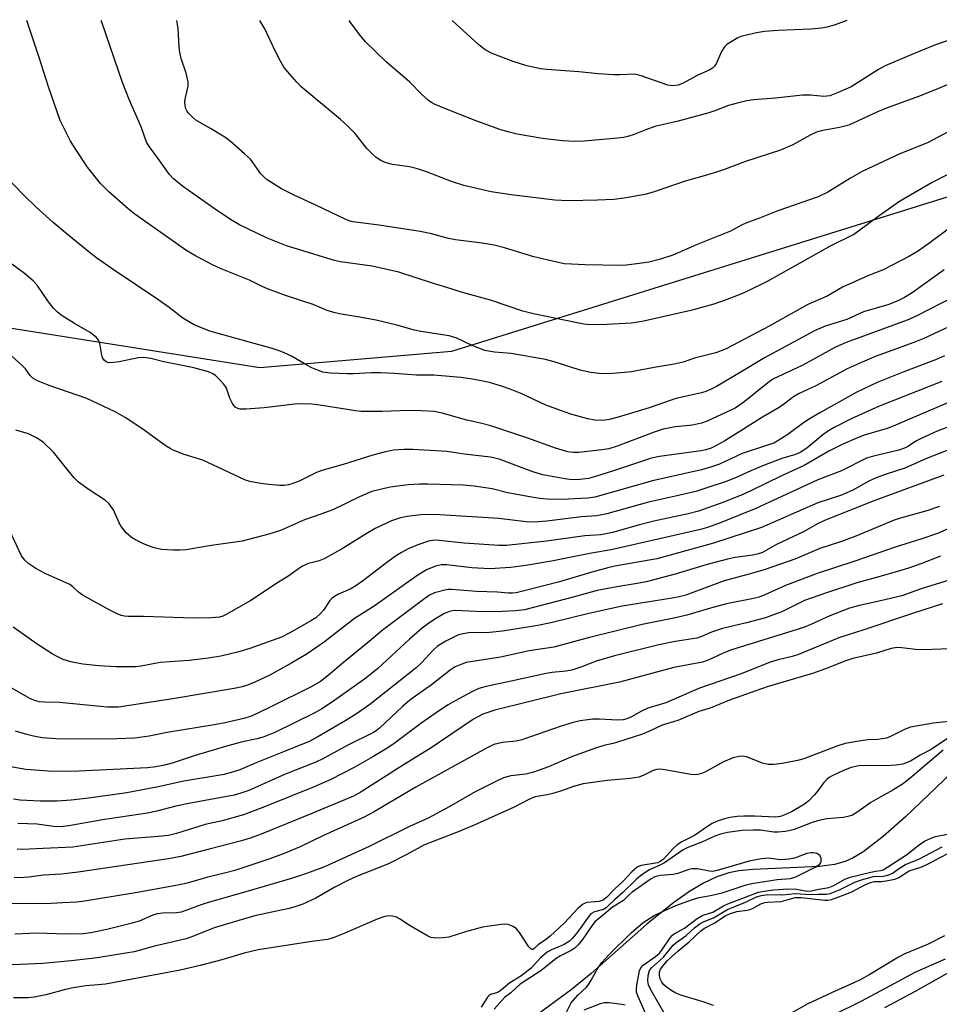
# Model space of a CAD drawing. Units: inches. Extents: x 1237766 to 1243766, y 529455 to 533455.
# Drawn here: x 1239503 to 1239732, y 533210 to 533455 of the extents above; entities that cross this region are included whole.
import ezdxf

# ---------------------------------------------------------------- set-up
doc = ezdxf.new("R2010")
doc.units = ezdxf.units.IN
doc.header["$MEASUREMENT"] = 0
for name, color, linetype in [('HYDRO-Single Line Stream', 4, 'Continuous'), ('HYDRO-Water Body', 4, 'Continuous'), ('NTRL-Trees', 3, 'Continuous'), ('Undefined', 1, 'Continuous')]:
    doc.layers.add(name, color=color, linetype=linetype)

msp = doc.modelspace()

# ---------------------------------------------------------------- linework, layer by layer
at = {"layer": 'HYDRO-Single Line Stream'}
msp.add_lwpolyline([(1239735.07, 533267.81), (1239723.54, 533256.79), (1239718.01, 533251.87), (1239712.91, 533248.04), (1239710.49, 533246.6), (1239708.49, 533245.68), (1239705.85, 533244.94), (1239702.12, 533244.4), (1239685.61, 533243.67), (1239682.07, 533243.32), (1239679.52, 533242.84), (1239676.57, 533241.85), (1239673.2, 533240.25), (1239669.74, 533238.17), (1239665.89, 533235.49), (1239659.13, 533230.07), (1239645.23, 533217.8), (1239640.31, 533213.76), (1239627.47, 533204.35)], dxfattribs=at)
at = {"layer": 'HYDRO-Water Body'}
msp.add_lwpolyline([(1239718.4, 533209.28), (1239725.99, 533213.37), (1239749.24, 533226.51)], dxfattribs=at)
at = {"layer": 'NTRL-Trees'}
msp.add_lwpolyline([(1237766.51, 533455.29), (1239444.86, 533455.12), (1239448.5, 533436.22), (1239452.18, 533403.78), (1239469.48, 533383.5), (1239562.77, 533368.67), (1239610.54, 533372.76), (1239827.05, 533440.19), (1239866.34, 533455.08), (1240699.49, 533455), (1240872.65, 533398.94), (1240934.33, 533386.61), (1241005.6, 533371.53), (1241035.76, 533359.2), (1241060.62, 533346.59), (1241110.88, 533346.41), (1241191.88, 533358.98), (1241276.46, 533414.15), (1241339.4, 533454.93), (1241505.97, 533454.91)], dxfattribs=at)
at = {"layer": 'Undefined', "elevation": 312}
msp.add_lwpolyline([(1239638.45, 533206.86), (1239640.31, 533210.45), (1239641.98, 533212.4), (1239644, 533214.28), (1239644.54, 533214.9), (1239645.31, 533216.12), (1239646.91, 533219.1), (1239647.92, 533220.49), (1239649.87, 533222.64), (1239655.19, 533227.92), (1239658.24, 533230.5), (1239660.97, 533232.26), (1239663.02, 533233.26), (1239666.37, 533234.73), (1239670.49, 533236.25), (1239672.18, 533236.75), (1239674.98, 533237.18), (1239677.86, 533237.9), (1239683.62, 533239.77), (1239685.3, 533240.2), (1239691.56, 533241.23), (1239694.93, 533241.48), (1239696.21, 533241.84), (1239701.22, 533244.32), (1239702.09, 533244.9), (1239702.41, 533245.27), (1239702.57, 533245.7), (1239702.53, 533246.41), (1239702.25, 533247.07), (1239701.91, 533247.41), (1239701.45, 533247.64), (1239700.64, 533247.84), (1239700.08, 533247.86), (1239698.99, 533247.63), (1239695.89, 533246.52), (1239694.48, 533246.24), (1239692.49, 533246.12), (1239689.33, 533246.47), (1239687.65, 533246.34), (1239684.59, 533245.79), (1239676.64, 533243.44), (1239675.56, 533243.22), (1239674.75, 533243.24), (1239671.71, 533243.83), (1239670.33, 533243.86), (1239669.61, 533243.66), (1239666.83, 533242.65), (1239665.66, 533242.47), (1239662.41, 533242.19), (1239661.12, 533241.88), (1239660.2, 533241.38), (1239655.51, 533238.05), (1239654.72, 533237.39), (1239653.3, 533235.95), (1239650.58, 533234.28), (1239647.84, 533231.94), (1239646.28, 533230.72), (1239645.4, 533229.65), (1239643.13, 533226.25), (1239642.05, 533224.95), (1239641.27, 533224.15), (1239640.32, 533223.51), (1239637.66, 533222.21), (1239636.54, 533221.54), (1239632.77, 533218.45), (1239627.58, 533215.16), (1239625.25, 533212.98), (1239623.71, 533211.8), (1239621.14, 533208.91)], dxfattribs=at)
at = {"layer": 'Undefined'}
for points in [[(1239737.6, 533405.63, 350), (1239728.47, 533398.88, 350), (1239726.55, 533397.58, 350), (1239724.5, 533396.43, 350), (1239717.98, 533393.03, 350), (1239714.14, 533391.51, 350), (1239707.84, 533388.72, 350), (1239704.06, 533386.43, 350), (1239699.2, 533384.34, 350), (1239689.6, 533378.94, 350), (1239678.9, 533373.32, 350), (1239676.28, 533372.36, 350), (1239670.99, 533370.98, 350), (1239668.17, 533370.03, 350), (1239665.97, 533369.51, 350), (1239660.93, 533368.7, 350), (1239655.28, 533367.64, 350), (1239653.58, 533367.41, 350), (1239649.56, 533367.1, 350), (1239647.21, 533367.22, 350), (1239645.16, 533367.43, 350), (1239642.53, 533368.05, 350), (1239636.09, 533370.13, 350), (1239633.9, 533370.7, 350), (1239625.33, 533372.18, 350), (1239621.21, 533372.53, 350), (1239618.78, 533372.95, 350), (1239615.79, 533374.09, 350), (1239611.8, 533375.98, 350), (1239609.91, 533376.59, 350), (1239602.88, 533377.61, 350), (1239601.29, 533377.99, 350), (1239596.89, 533379.25, 350), (1239591.75, 533380.45, 350), (1239587.13, 533381.31, 350), (1239582.65, 533382.01, 350), (1239581.23, 533382.34, 350), (1239579.53, 533382.89, 350), (1239576.04, 533384.34, 350), (1239569.15, 533386.62, 350), (1239564.72, 533388.3, 350), (1239563.36, 533388.87, 350), (1239560.24, 533390.45, 350), (1239553.12, 533393.29, 350), (1239550.97, 533394.25, 350), (1239546.55, 533396.55, 350), (1239544.6, 533397.74, 350), (1239531.65, 533406.83, 350), (1239529.97, 533408.16, 350), (1239525.19, 533412.46, 350), (1239523.12, 533414.51, 350), (1239519.9, 533418.55, 350), (1239516.6, 533423.45, 350), (1239515.55, 533425.22, 350), (1239513.1, 533430.22, 350), (1239510.13, 533438.61, 350), (1239507.8, 533445.92, 350), (1239504.73, 533455.12, 350)], [(1239733.94, 533416.64, 352), (1239730.14, 533414.77, 352), (1239722.02, 533409.99, 352), (1239716.94, 533406.45, 352), (1239711.85, 533402.64, 352), (1239710.67, 533401.84, 352), (1239704.75, 533398.86, 352), (1239689.11, 533390.07, 352), (1239684.4, 533387.78, 352), (1239682.53, 533386.95, 352), (1239678.67, 533385.42, 352), (1239675.85, 533384.49, 352), (1239670.12, 533382.9, 352), (1239657.95, 533380.12, 352), (1239655.2, 533379.72, 352), (1239649.13, 533379.37, 352), (1239645.13, 533379.35, 352), (1239643.46, 533379.5, 352), (1239641.77, 533379.78, 352), (1239630.9, 533382.06, 352), (1239628.29, 533382.7, 352), (1239620.21, 533385.45, 352), (1239613.23, 533387.36, 352), (1239609.36, 533388.61, 352), (1239605.74, 533389.67, 352), (1239597.38, 533392.4, 352), (1239590.74, 533393.94, 352), (1239582.89, 533395.03, 352), (1239581.38, 533395.36, 352), (1239571.3, 533398.38, 352), (1239569.45, 533399.02, 352), (1239564.47, 533400.98, 352), (1239557.75, 533404.22, 352), (1239555.87, 533405.25, 352), (1239551.96, 533407.85, 352), (1239543.55, 533413.84, 352), (1239541.28, 533415.68, 352), (1239540.28, 533416.73, 352), (1239537.4, 533420.81, 352), (1239535.29, 533423.61, 352), (1239534.59, 533424.83, 352), (1239533.26, 533428.63, 352), (1239530.26, 533435.39, 352), (1239528.56, 533439.66, 352), (1239523.44, 533454.67, 352), (1239523.31, 533455.11, 352)], [(1239734.19, 533427.34, 354), (1239728.99, 533424.65, 354), (1239722.16, 533421.87, 354), (1239712.77, 533417.48, 354), (1239709.84, 533415.84, 354), (1239704.21, 533412.37, 354), (1239701.75, 533411.16, 354), (1239691.75, 533407.66, 354), (1239687.17, 533405.87, 354), (1239683.78, 533404.66, 354), (1239682.68, 533404.15, 354), (1239679.95, 533402.67, 354), (1239671.67, 533399.32, 354), (1239665.64, 533396.64, 354), (1239662.51, 533395.63, 354), (1239659.6, 533394.95, 354), (1239656.66, 533394.49, 354), (1239654, 533394.19, 354), (1239652.53, 533394.1, 354), (1239643.8, 533394.23, 354), (1239638.67, 533394.54, 354), (1239636.74, 533394.91, 354), (1239631.03, 533396.22, 354), (1239623.69, 533398.5, 354), (1239621.12, 533399.17, 354), (1239618.17, 533399.63, 354), (1239611.49, 533400.44, 354), (1239609.75, 533400.82, 354), (1239605.52, 533401.98, 354), (1239602.71, 533402.56, 354), (1239592.47, 533404.13, 354), (1239585.95, 533404.92, 354), (1239585.24, 533405.11, 354), (1239584.22, 533405.51, 354), (1239576.72, 533409.12, 354), (1239571.45, 533411.48, 354), (1239568.19, 533413.2, 354), (1239564.59, 533415.41, 354), (1239563.75, 533416.14, 354), (1239563.01, 533416.95, 354), (1239560.45, 533420.53, 354), (1239558.98, 533421.91, 354), (1239555.46, 533424.94, 354), (1239554.07, 533426, 354), (1239550.51, 533428.24, 354), (1239546.85, 533430.3, 354), (1239545.95, 533431.07, 354), (1239545.13, 533431.92, 354), (1239544.61, 533432.61, 354), (1239544.36, 533433.12, 354), (1239544.17, 533433.95, 354), (1239544.14, 533434.8, 354), (1239544.3, 533435.9, 354), (1239544.91, 533438.72, 354), (1239544.92, 533439.82, 354), (1239544.46, 533441.95, 354), (1239543.2, 533445.61, 354), (1239542.82, 533447.16, 354), (1239542.69, 533448.5, 354), (1239542.46, 533453.12, 354), (1239542.13, 533455.11, 354)], [(1239737.89, 533440.77, 356), (1239730.76, 533437.76, 356), (1239726.8, 533436.19, 356), (1239718.77, 533433.28, 356), (1239716.38, 533432.27, 356), (1239709.4, 533429.07, 356), (1239707.11, 533428.42, 356), (1239702.55, 533427.6, 356), (1239701.41, 533427.31, 356), (1239699.82, 533426.55, 356), (1239695.52, 533424.12, 356), (1239692.39, 533422.78, 356), (1239683.69, 533419.98, 356), (1239678.22, 533417.91, 356), (1239674.58, 533416.77, 356), (1239668.67, 533415.11, 356), (1239660.68, 533412.32, 356), (1239658.66, 533411.74, 356), (1239653.51, 533410.89, 356), (1239650.93, 533410.56, 356), (1239646.87, 533410.33, 356), (1239639.62, 533410.16, 356), (1239636.24, 533410.35, 356), (1239625.39, 533411.65, 356), (1239620.37, 533412.46, 356), (1239613.6, 533414.01, 356), (1239610.47, 533415.03, 356), (1239604.28, 533417.42, 356), (1239602.01, 533418.13, 356), (1239600, 533418.64, 356), (1239595.79, 533419.27, 356), (1239594.19, 533419.65, 356), (1239592.92, 533420.21, 356), (1239591.73, 533421, 356), (1239590.65, 533421.97, 356), (1239589.43, 533423.21, 356), (1239586.5, 533426.92, 356), (1239584.72, 533428.76, 356), (1239582.87, 533430.46, 356), (1239572.99, 533438.66, 356), (1239571.96, 533439.7, 356), (1239569.67, 533442.36, 356), (1239568.77, 533443.51, 356), (1239567.91, 533444.96, 356), (1239566.48, 533447.72, 356), (1239564.03, 533452.98, 356), (1239562.76, 533455.11, 356)], [(1239738.87, 533451.74, 358), (1239731.03, 533449.05, 358), (1239725.56, 533446.81, 358), (1239718.5, 533443.77, 358), (1239716.8, 533442.85, 358), (1239710.04, 533438.61, 358), (1239706.81, 533437.13, 358), (1239704.69, 533436.35, 358), (1239703.17, 533436.17, 358), (1239699.9, 533436.48, 358), (1239697.85, 533436.49, 358), (1239691.16, 533435.73, 358), (1239685.72, 533435.33, 358), (1239684.05, 533435.1, 358), (1239681.92, 533434.63, 358), (1239679.44, 533433.94, 358), (1239676.03, 533432.63, 358), (1239674.53, 533432.14, 358), (1239666.94, 533430.06, 358), (1239661.1, 533428.67, 358), (1239658.91, 533427.9, 358), (1239656.01, 533426.69, 358), (1239654.41, 533426.21, 358), (1239653.3, 533425.99, 358), (1239651.82, 533425.82, 358), (1239643.51, 533425.07, 358), (1239641.44, 533424.97, 358), (1239638.05, 533425.14, 358), (1239633.18, 533425.75, 358), (1239626.86, 533426.82, 358), (1239624.56, 533427.36, 358), (1239622.56, 533427.99, 358), (1239616.39, 533430.23, 358), (1239608.84, 533433.14, 358), (1239606.4, 533434.2, 358), (1239605.38, 533434.78, 358), (1239604.7, 533435.28, 358), (1239603.05, 533436.75, 358), (1239600.1, 533439.7, 358), (1239594.22, 533444.8, 358), (1239589.07, 533449.79, 358), (1239587.56, 533451.58, 358), (1239585.17, 533454.87, 358), (1239585.02, 533455.11, 358)], [(1239708.94, 533455.1, 360), (1239705.99, 533454.01, 360), (1239704.05, 533453.41, 360), (1239702.62, 533453.17, 360), (1239699.98, 533452.92, 360), (1239691.85, 533452.59, 360), (1239688.39, 533452.33, 360), (1239686.47, 533452.03, 360), (1239682.57, 533451.11, 360), (1239681.78, 533450.77, 360), (1239680.51, 533450.06, 360), (1239679.06, 533449.11, 360), (1239678.43, 533448.55, 360), (1239677.69, 533447.36, 360), (1239676.39, 533444.3, 360), (1239675.99, 533443.71, 360), (1239675.51, 533443.23, 360), (1239674.62, 533442.7, 360), (1239671.8, 533441.46, 360), (1239667.99, 533439.37, 360), (1239666.92, 533438.97, 360), (1239665.51, 533438.86, 360), (1239664.38, 533439.02, 360), (1239657.74, 533441.32, 360), (1239656.07, 533441.75, 360), (1239652.36, 533441.53, 360), (1239650.95, 533441.55, 360), (1239646.98, 533441.84, 360), (1239642.16, 533442.35, 360), (1239634.23, 533442.87, 360), (1239632.75, 533443.07, 360), (1239629.25, 533443.82, 360), (1239625.84, 533444.86, 360), (1239620.61, 533446.85, 360), (1239618.9, 533447.78, 360), (1239617.32, 533449, 360), (1239610.69, 533455.11, 360)], [(1239733.15, 533392.99, 348), (1239725.21, 533387.27, 348), (1239723.28, 533386.09, 348), (1239721.75, 533385.34, 348), (1239719.36, 533384.35, 348), (1239713.05, 533382.53, 348), (1239708.91, 533380.63, 348), (1239703.53, 533378.95, 348), (1239700.84, 533377.8, 348), (1239688.39, 533371.1, 348), (1239682.35, 533367.4, 348), (1239676.49, 533363.97, 348), (1239674.96, 533363.17, 348), (1239673.85, 533362.72, 348), (1239672.75, 533362.4, 348), (1239668.29, 533361.42, 348), (1239666.36, 533360.93, 348), (1239659.71, 533358.61, 348), (1239651.97, 533356.29, 348), (1239649.84, 533355.71, 348), (1239648.13, 533355.47, 348), (1239646.18, 533355.55, 348), (1239644.47, 533355.9, 348), (1239640.2, 533357.04, 348), (1239633.97, 533359.27, 348), (1239627.98, 533362.13, 348), (1239625.12, 533363.32, 348), (1239622.91, 533364.06, 348), (1239619.94, 533364.92, 348), (1239615.72, 533365.78, 348), (1239612.84, 533366.19, 348), (1239606.08, 533366.81, 348), (1239601.8, 533366.78, 348), (1239596.31, 533367.22, 348), (1239592.83, 533367.38, 348), (1239590.58, 533367.34, 348), (1239586.12, 533367.08, 348), (1239584.64, 533367.08, 348), (1239580.25, 533367.28, 348), (1239578.5, 533367.56, 348), (1239577.36, 533367.9, 348), (1239575.75, 533368.61, 348), (1239574.44, 533369.29, 348), (1239570.62, 533371.54, 348), (1239568.07, 533372.71, 348), (1239565.84, 533373.41, 348), (1239550.32, 533377.77, 348), (1239546.44, 533379.3, 348), (1239545.4, 533379.87, 348), (1239543.63, 533381, 348), (1239540.24, 533383.61, 348), (1239537.66, 533385.44, 348), (1239526.24, 533393.06, 348), (1239522.16, 533395.95, 348), (1239520.29, 533397.37, 348), (1239514.36, 533402.18, 348), (1239511.28, 533404.83, 348), (1239507.02, 533408.67, 348), (1239504.24, 533411.37, 348), (1239500.97, 533414.79, 348)], [(1239735.89, 533386.44, 346), (1239726.02, 533381.36, 346), (1239723.93, 533380.49, 346), (1239708.77, 533374.87, 346), (1239706.07, 533373.72, 346), (1239697.79, 533369.21, 346), (1239690.49, 533365.77, 346), (1239689.23, 533364.86, 346), (1239683.28, 533360.03, 346), (1239681.09, 533358.6, 346), (1239678.98, 533357.55, 346), (1239674.13, 533355.33, 346), (1239672.76, 533354.81, 346), (1239670.48, 533354.3, 346), (1239666.29, 533353.94, 346), (1239663.21, 533353.34, 346), (1239660.99, 533352.61, 346), (1239651.78, 533349.07, 346), (1239649.67, 533348.44, 346), (1239647.95, 533348.18, 346), (1239642.16, 533347.52, 346), (1239640.88, 533347.51, 346), (1239639.42, 533347.71, 346), (1239636.4, 533348.59, 346), (1239629.54, 533351.09, 346), (1239620.25, 533354.15, 346), (1239617.71, 533354.82, 346), (1239614.28, 533355.6, 346), (1239608.14, 533357.34, 346), (1239606.18, 533357.69, 346), (1239602.95, 533357.93, 346), (1239599.87, 533358, 346), (1239593.23, 533357.7, 346), (1239588.02, 533357.75, 346), (1239586.58, 533357.91, 346), (1239577.7, 533359.3, 346), (1239575.74, 533359.52, 346), (1239573.42, 533359.66, 346), (1239571.41, 533359.54, 346), (1239563.88, 533358.61, 346), (1239559.28, 533358.32, 346), (1239557.85, 533358.34, 346), (1239557.33, 533358.47, 346), (1239556.66, 533358.85, 346), (1239555.93, 533359.72, 346), (1239555.28, 533361.03, 346), (1239554.48, 533363.5, 346), (1239554.22, 533363.99, 346), (1239553.72, 533364.66, 346), (1239552.57, 533365.9, 346), (1239551.75, 533366.66, 346), (1239551.05, 533367.12, 346), (1239549.98, 533367.57, 346), (1239546.32, 533368.64, 346), (1239538.9, 533370.11, 346), (1239535.62, 533370.89, 346), (1239533.89, 533371.15, 346), (1239532.44, 533371.09, 346), (1239527.77, 533370.12, 346), (1239526.32, 533369.89, 346), (1239525.2, 533369.87, 346), (1239524.54, 533370.07, 346), (1239524, 533370.48, 346), (1239523.62, 533371.06, 346), (1239523.41, 533371.75, 346), (1239523.03, 533374.22, 346), (1239522.83, 533375.02, 346), (1239522.62, 533375.51, 346), (1239522.09, 533376.15, 346), (1239520.49, 533377.38, 346), (1239516.6, 533379.63, 346), (1239513.57, 533381.55, 346), (1239512.37, 533382.43, 346), (1239511.39, 533383.47, 346), (1239510.12, 533385.03, 346), (1239507.31, 533389.16, 346), (1239506.37, 533390.26, 346), (1239504.17, 533392.12, 346), (1239500.71, 533394.7, 346)], [(1239739.13, 533381.05, 344), (1239728.11, 533375.94, 344), (1239725.62, 533374.95, 344), (1239716.27, 533371.52, 344), (1239712.73, 533370.03, 344), (1239709.03, 533368.32, 344), (1239701.24, 533364.09, 344), (1239696.89, 533362.15, 344), (1239695.64, 533361.4, 344), (1239693.14, 533359.48, 344), (1239692.06, 533358.74, 344), (1239687.91, 533356.33, 344), (1239682.56, 533352.88, 344), (1239678.52, 533350.4, 344), (1239676.73, 533349.39, 344), (1239675.16, 533348.62, 344), (1239673.81, 533348.16, 344), (1239672.68, 533347.92, 344), (1239662.25, 533346.51, 344), (1239660.32, 533346.14, 344), (1239651.31, 533343.09, 344), (1239646.31, 533341.51, 344), (1239644.6, 533341.07, 344), (1239642.49, 533340.77, 344), (1239640.44, 533340.75, 344), (1239638.75, 533340.99, 344), (1239633.27, 533342, 344), (1239630.78, 533342.71, 344), (1239622.34, 533345.85, 344), (1239620.2, 533346.36, 344), (1239613.61, 533347.12, 344), (1239609.38, 533347.8, 344), (1239600.89, 533348.24, 344), (1239598.59, 533348.29, 344), (1239596.03, 533348.06, 344), (1239593.74, 533347.6, 344), (1239590.91, 533346.82, 344), (1239583.55, 533344.51, 344), (1239578.18, 533343.07, 344), (1239576.85, 533342.55, 344), (1239572.53, 533340.39, 344), (1239570.98, 533339.77, 344), (1239569.93, 533339.45, 344), (1239568.85, 533339.31, 344), (1239567.7, 533339.34, 344), (1239564.23, 533339.64, 344), (1239562.52, 533339.87, 344), (1239560.3, 533340.33, 344), (1239559.21, 533340.65, 344), (1239548.61, 533345.64, 344), (1239543.93, 533347.02, 344), (1239541.2, 533348.08, 344), (1239540.42, 533348.48, 344), (1239539.43, 533349.13, 344), (1239533.43, 533353.52, 344), (1239529.21, 533356.2, 344), (1239526.76, 533357.64, 344), (1239519.72, 533360.96, 344), (1239510.3, 533364.21, 344), (1239507.41, 533365.37, 344), (1239506.27, 533366.03, 344), (1239505.59, 533366.73, 344), (1239504.42, 533368.32, 344), (1239503.61, 533369.17, 344), (1239500.31, 533372.14, 344)], [(1239733.27, 533371.56, 342), (1239730.99, 533370.57, 342), (1239723.09, 533367.59, 342), (1239716.49, 533364.97, 342), (1239711.21, 533362.45, 342), (1239702.19, 533357.42, 342), (1239699.78, 533356, 342), (1239698.15, 533354.92, 342), (1239694.27, 533351.98, 342), (1239692.03, 533350.56, 342), (1239690.75, 533349.88, 342), (1239689.46, 533349.4, 342), (1239682.86, 533347.31, 342), (1239677.2, 533344.63, 342), (1239674.75, 533343.75, 342), (1239672.78, 533343.22, 342), (1239660.54, 533340.44, 342), (1239646.2, 533336.4, 342), (1239644.43, 533336.13, 342), (1239637.9, 533335.83, 342), (1239634.39, 533335.88, 342), (1239632.49, 533336.07, 342), (1239630.45, 533336.41, 342), (1239624.55, 533337.5, 342), (1239620.62, 533338.5, 342), (1239616.1, 533339.17, 342), (1239613.44, 533339.37, 342), (1239604.52, 533339.61, 342), (1239602.51, 533339.6, 342), (1239599.71, 533339.47, 342), (1239595.19, 533338.88, 342), (1239590.66, 533337.77, 342), (1239587.61, 533336.52, 342), (1239580.98, 533333.26, 342), (1239577.94, 533332.13, 342), (1239573.87, 533330.78, 342), (1239567.94, 533328.12, 342), (1239565.03, 533327.19, 342), (1239558.37, 533325.48, 342), (1239550.16, 533324.32, 342), (1239544.42, 533323.32, 342), (1239542.93, 533323.2, 342), (1239541.17, 533323.23, 342), (1239538.29, 533323.39, 342), (1239536.43, 533323.77, 342), (1239535.04, 533324.25, 342), (1239533.67, 533324.83, 342), (1239531.82, 533325.77, 342), (1239530.84, 533326.39, 342), (1239529.53, 533327.5, 342), (1239528.31, 533329.03, 342), (1239527.74, 533330.02, 342), (1239526.31, 533333.23, 342), (1239525.7, 533334.19, 342), (1239525.17, 533334.85, 342), (1239524.32, 533335.57, 342), (1239520.24, 533338.19, 342), (1239517.6, 533340.13, 342), (1239516.58, 533341.19, 342), (1239515.03, 533343, 342), (1239511.42, 533347.62, 342), (1239508.81, 533350.09, 342), (1239507.16, 533351.2, 342), (1239505.15, 533352.17, 342), (1239502.04, 533353.06, 342)], [(1239732.59, 533365.16, 340), (1239716.79, 533358.96, 340), (1239710, 533355.9, 340), (1239705.81, 533353.76, 340), (1239704.33, 533352.89, 340), (1239702.98, 533351.91, 340), (1239698.96, 533348.59, 340), (1239697.33, 533347.5, 340), (1239696.13, 533347.05, 340), (1239692.78, 533346.06, 340), (1239688.17, 533344.29, 340), (1239685.04, 533342.98, 340), (1239681.22, 533341.18, 340), (1239678.89, 533340.3, 340), (1239673.61, 533338.52, 340), (1239671.3, 533337.83, 340), (1239666.23, 533336.62, 340), (1239659.58, 533335.16, 340), (1239649.2, 533332.23, 340), (1239646.69, 533331.75, 340), (1239642.88, 533331.54, 340), (1239634.21, 533330.41, 340), (1239631.07, 533330.17, 340), (1239629.12, 533330.24, 340), (1239622.27, 533331.06, 340), (1239607.55, 533332.02, 340), (1239604.32, 533332.07, 340), (1239602.87, 533332.02, 340), (1239599.46, 533331.57, 340), (1239597.77, 533331.22, 340), (1239595.58, 533330.48, 340), (1239591.46, 533328.57, 340), (1239589.28, 533327.3, 340), (1239583.56, 533323.66, 340), (1239578.78, 533321.05, 340), (1239577.52, 533320.54, 340), (1239574.93, 533319.89, 340), (1239573.38, 533319.18, 340), (1239572.43, 533318.59, 340), (1239569.97, 533316.84, 340), (1239567.15, 533315.07, 340), (1239560.54, 533310.68, 340), (1239554.37, 533307.18, 340), (1239553.58, 533306.8, 340), (1239552.76, 533306.54, 340), (1239550.78, 533306.35, 340), (1239546.17, 533306.28, 340), (1239533.78, 533306.67, 340), (1239529.97, 533306.69, 340), (1239529.1, 533306.75, 340), (1239528.28, 533306.91, 340), (1239527.22, 533307.31, 340), (1239525.43, 533308.22, 340), (1239518.8, 533311.92, 340), (1239517.6, 533312.74, 340), (1239516.22, 533314.08, 340), (1239515.48, 533314.61, 340), (1239509.46, 533317.32, 340), (1239506.97, 533318.66, 340), (1239505.24, 533319.78, 340), (1239504.27, 533320.71, 340), (1239503.45, 533321.79, 340), (1239499.91, 533329.23, 340)], [(1239739.51, 533362.22, 338), (1239720.5, 533354.04, 338), (1239718.95, 533353.49, 338), (1239713.27, 533351.8, 338), (1239711, 533350.93, 338), (1239707.97, 533349.57, 338), (1239704.41, 533347.86, 338), (1239698.29, 533344.25, 338), (1239692.52, 533341.6, 338), (1239685.21, 533338.06, 338), (1239682.86, 533337.02, 338), (1239678.08, 533335.08, 338), (1239671.99, 533332.93, 338), (1239669.45, 533332.23, 338), (1239660.88, 533330.45, 338), (1239657.32, 533329.54, 338), (1239650.58, 533327.62, 338), (1239647.69, 533327, 338), (1239643.7, 533326.76, 338), (1239634.18, 533325.41, 338), (1239624.23, 533324.38, 338), (1239622.24, 533324.39, 338), (1239613.66, 533324.91, 338), (1239607.4, 533325.63, 338), (1239606.25, 533325.7, 338), (1239604.79, 533325.48, 338), (1239602.08, 533324.55, 338), (1239599.74, 533323.55, 338), (1239598.04, 533322.63, 338), (1239596.84, 533321.87, 338), (1239594.71, 533320.38, 338), (1239588.36, 533315.48, 338), (1239586.69, 533314.29, 338), (1239585.3, 533313.53, 338), (1239582.39, 533312.26, 338), (1239581.36, 533311.7, 338), (1239580.77, 533311.22, 338), (1239580.24, 533310.64, 338), (1239578.63, 533308.3, 338), (1239577.91, 533307.47, 338), (1239576.69, 533306.38, 338), (1239575.46, 533305.58, 338), (1239570.42, 533302.66, 338), (1239568.17, 533301.55, 338), (1239560.27, 533298.7, 338), (1239557.56, 533297.87, 338), (1239553.05, 533296.83, 338), (1239549.99, 533296.31, 338), (1239545.14, 533295.76, 338), (1239537.97, 533295.2, 338), (1239533.21, 533294.35, 338), (1239531.79, 533294.19, 338), (1239527.03, 533294.12, 338), (1239522.66, 533294.38, 338), (1239518.71, 533294.78, 338), (1239515.71, 533295.41, 338), (1239513.84, 533295.99, 338), (1239512.33, 533296.7, 338), (1239511.08, 533297.4, 338), (1239507.33, 533299.82, 338), (1239501.4, 533304.01, 338)], [(1239738.9, 533355.63, 336), (1239731.45, 533352.82, 336), (1239727.64, 533351.12, 336), (1239726.07, 533350.31, 336), (1239724.3, 533349.11, 336), (1239723.31, 533348.56, 336), (1239721.91, 533348.1, 336), (1239715.53, 533346.6, 336), (1239713.83, 533346.07, 336), (1239707.58, 533342.97, 336), (1239701.73, 533340.71, 336), (1239686.23, 533333.61, 336), (1239677.6, 533330.08, 336), (1239674.23, 533328.83, 336), (1239672.46, 533328.36, 336), (1239650.23, 533323.3, 336), (1239645.36, 533322.48, 336), (1239635.43, 533320.45, 336), (1239628.98, 533319.39, 336), (1239625.25, 533318.91, 336), (1239620.05, 533318.59, 336), (1239615.56, 533318.79, 336), (1239609.32, 533319.58, 336), (1239608.03, 533319.54, 336), (1239606.48, 533319.22, 336), (1239604.3, 533318.33, 336), (1239601.84, 533316.83, 336), (1239591.27, 533309.26, 336), (1239586.32, 533306.17, 336), (1239578.88, 533300.39, 336), (1239577, 533299.03, 336), (1239574.32, 533297.26, 336), (1239570.76, 533295.13, 336), (1239565.24, 533292.04, 336), (1239561.57, 533290.3, 336), (1239559.68, 533289.55, 336), (1239558.38, 533289.15, 336), (1239556.38, 533288.76, 336), (1239541.63, 533286.3, 336), (1239529.26, 533284.34, 336), (1239527.56, 533284.14, 336), (1239524.75, 533284.13, 336), (1239512.9, 533285.3, 336), (1239509.21, 533285.36, 336), (1239507.84, 533285.47, 336), (1239506.76, 533285.74, 336), (1239505.71, 533286.2, 336), (1239498.52, 533290.23, 336)], [(1239736.21, 533348.91, 334), (1239728.78, 533346.06, 334), (1239723.4, 533343.58, 334), (1239718.47, 533342.02, 334), (1239716.26, 533341.18, 334), (1239714.37, 533340.36, 334), (1239710.45, 533338.18, 334), (1239708.91, 533337.44, 334), (1239707.35, 533336.82, 334), (1239701.73, 533334.98, 334), (1239687.67, 533328.88, 334), (1239675.75, 533324.91, 334), (1239664.38, 533321.76, 334), (1239661.63, 533321.07, 334), (1239651.17, 533319.19, 334), (1239649.38, 533318.8, 334), (1239645.4, 533317.71, 334), (1239637.42, 533315.34, 334), (1239628.59, 533313.04, 334), (1239626.56, 533312.57, 334), (1239625.71, 533312.48, 334), (1239624.6, 533312.49, 334), (1239621.98, 533312.77, 334), (1239616.72, 533312.92, 334), (1239610.51, 533313.42, 334), (1239609.7, 533313.39, 334), (1239608.84, 533313.24, 334), (1239606.28, 533312.54, 334), (1239605.04, 533311.97, 334), (1239603.84, 533311.17, 334), (1239593.24, 533303.21, 334), (1239589.97, 533300.44, 334), (1239583.6, 533295.25, 334), (1239579.9, 533292.04, 334), (1239577.86, 533290.5, 334), (1239575.68, 533289.26, 334), (1239565.16, 533284, 334), (1239560.83, 533281.97, 334), (1239558.8, 533281.28, 334), (1239554.48, 533280.27, 334), (1239551.92, 533279.75, 334), (1239539.73, 533277.83, 334), (1239535.24, 533276.91, 334), (1239531.69, 533276.37, 334), (1239527.23, 533276.18, 334), (1239521.23, 533276.1, 334), (1239512.07, 533276.2, 334), (1239508.59, 533276.49, 334), (1239506.44, 533276.86, 334), (1239504.76, 533277.28, 334), (1239501.96, 533278.09, 334)], [(1239733.1, 533341.85, 332), (1239715.89, 533335.59, 332), (1239703.33, 533330.57, 332), (1239701.63, 533329.75, 332), (1239698.33, 533327.88, 332), (1239691.45, 533324.61, 332), (1239687.92, 533322.65, 332), (1239686.92, 533322.26, 332), (1239685.49, 533321.97, 332), (1239681.11, 533321.38, 332), (1239679.58, 533321.07, 332), (1239674.19, 533319.6, 332), (1239666.18, 533317.22, 332), (1239659, 533315.35, 332), (1239656.71, 533314.86, 332), (1239651.67, 533314.11, 332), (1239646.77, 533313.12, 332), (1239640.81, 533311.5, 332), (1239628.69, 533308.38, 332), (1239626.41, 533308.1, 332), (1239621.57, 533307.83, 332), (1239616.59, 533307.9, 332), (1239611.52, 533308.18, 332), (1239610.75, 533308.13, 332), (1239609.99, 533307.95, 332), (1239608.75, 533307.41, 332), (1239606.8, 533306.24, 332), (1239604.88, 533305, 332), (1239603.22, 533303.74, 332), (1239600.01, 533301.07, 332), (1239592.16, 533293.77, 332), (1239589.2, 533291.33, 332), (1239580.84, 533285.47, 332), (1239578.22, 533283.72, 332), (1239576.44, 533282.68, 332), (1239566.47, 533277.82, 332), (1239563.6, 533276.65, 332), (1239562.05, 533276.2, 332), (1239558.13, 533275.35, 332), (1239554.19, 533274.28, 332), (1239546.67, 533272.06, 332), (1239540.91, 533270.19, 332), (1239539.03, 533269.69, 332), (1239536.85, 533269.23, 332), (1239534.79, 533268.99, 332), (1239517.74, 533268.14, 332), (1239514.31, 533268.07, 332), (1239510.19, 533268.14, 332), (1239504.55, 533268.56, 332), (1239500.27, 533269.3, 332)], [(1239732.01, 533334.04, 330), (1239728.82, 533332.96, 330), (1239722.57, 533331.27, 330), (1239720.71, 533330.69, 330), (1239711.19, 533326.7, 330), (1239707.59, 533325.38, 330), (1239702.18, 533323.58, 330), (1239697.59, 533321.59, 330), (1239695.99, 533320.97, 330), (1239688.63, 533318.42, 330), (1239685.21, 533317.41, 330), (1239678.39, 533315.58, 330), (1239668.82, 533311.96, 330), (1239667.19, 533311.54, 330), (1239665.45, 533311.21, 330), (1239653.03, 533309.29, 330), (1239644.65, 533307.39, 330), (1239635.22, 533305.11, 330), (1239632.02, 533304.46, 330), (1239623.18, 533303.04, 330), (1239619.97, 533302.71, 330), (1239614.83, 533302.6, 330), (1239613.39, 533302.4, 330), (1239612.28, 533302.08, 330), (1239609.08, 533300.58, 330), (1239607, 533299.28, 330), (1239605.97, 533298.33, 330), (1239603.04, 533295.13, 330), (1239601.7, 533293.94, 330), (1239590.18, 533284.76, 330), (1239586.86, 533282.44, 330), (1239584.22, 533280.76, 330), (1239577.23, 533276.72, 330), (1239575.04, 533275.59, 330), (1239568.68, 533272.98, 330), (1239561.99, 533270.33, 330), (1239557.76, 533268.47, 330), (1239556.44, 533268.05, 330), (1239553.91, 533267.38, 330), (1239551.91, 533266.98, 330), (1239543.82, 533265.72, 330), (1239537.5, 533264.27, 330), (1239529.64, 533262.81, 330), (1239520.1, 533261.44, 330), (1239515.84, 533260.97, 330), (1239512.3, 533260.74, 330), (1239508.05, 533260.67, 330), (1239503.14, 533260.93, 330), (1239501.47, 533261.21, 330)], [(1239739.35, 533330.81, 328), (1239731.46, 533327.39, 328), (1239727.63, 533326.01, 328), (1239721, 533323.96, 328), (1239710.88, 533320.42, 328), (1239701.51, 533317.4, 328), (1239693.67, 533314.42, 328), (1239688.52, 533312.08, 328), (1239687.07, 533311.51, 328), (1239685.67, 533311.17, 328), (1239678.93, 533309.86, 328), (1239674.97, 533308.76, 328), (1239669.12, 533307, 328), (1239666.27, 533306.36, 328), (1239657.94, 533304.72, 328), (1239644.87, 533301.49, 328), (1239635.99, 533299.07, 328), (1239629.87, 533298.1, 328), (1239622.67, 533296.57, 328), (1239615.25, 533295.42, 328), (1239614.14, 533295.19, 328), (1239613.03, 533294.83, 328), (1239611.39, 533294.11, 328), (1239610.14, 533293.33, 328), (1239605.48, 533289.7, 328), (1239600.16, 533285.82, 328), (1239598.29, 533284.25, 328), (1239592.57, 533278.87, 328), (1239591.74, 533278.22, 328), (1239591.04, 533277.79, 328), (1239584.67, 533274.68, 328), (1239578.49, 533271.27, 328), (1239576.72, 533270.4, 328), (1239568.89, 533267.37, 328), (1239560.02, 533263.37, 328), (1239558.08, 533262.68, 328), (1239556.41, 533262.2, 328), (1239545.09, 533260.12, 328), (1239541.89, 533259.42, 328), (1239537.1, 533258.22, 328), (1239534.82, 533257.75, 328), (1239530.31, 533257.03, 328), (1239523.58, 533256.09, 328), (1239515.19, 533254.53, 328), (1239513.02, 533254.33, 328), (1239511.39, 533254.39, 328), (1239507.37, 533254.97, 328), (1239502.53, 533255.16, 328)], [(1239732.22, 533321.73, 326), (1239727.35, 533319.78, 326), (1239724.3, 533318.72, 326), (1239721.81, 533317.95, 326), (1239716.91, 533316.53, 326), (1239711.38, 533315.08, 326), (1239703.61, 533312.53, 326), (1239698.38, 533310.63, 326), (1239692.88, 533307.94, 326), (1239688.64, 533306.35, 326), (1239683.92, 533305.09, 326), (1239677.94, 533303.66, 326), (1239675.27, 533302.78, 326), (1239672.61, 533301.64, 326), (1239671.58, 533301.3, 326), (1239666.16, 533300.42, 326), (1239662.1, 533299.64, 326), (1239651.05, 533296.85, 326), (1239646.55, 533295.54, 326), (1239642.7, 533294.03, 326), (1239640.42, 533293.35, 326), (1239638.97, 533293.08, 326), (1239635.53, 533292.72, 326), (1239634.1, 533292.48, 326), (1239625.37, 533290.55, 326), (1239619.14, 533289.28, 326), (1239617.3, 533288.75, 326), (1239615.55, 533287.96, 326), (1239611.43, 533285.68, 326), (1239609.65, 533284.65, 326), (1239607.49, 533283.27, 326), (1239602.86, 533280, 326), (1239595.91, 533274.82, 326), (1239594.23, 533273.71, 326), (1239590.88, 533271.71, 326), (1239586.25, 533269.11, 326), (1239580.31, 533266.02, 326), (1239576.28, 533264.25, 326), (1239563.55, 533259.13, 326), (1239558.67, 533257.28, 326), (1239553.39, 533255.84, 326), (1239549.19, 533254.91, 326), (1239542.06, 533252.64, 326), (1239540.02, 533252.15, 326), (1239537.55, 533251.88, 326), (1239529.2, 533251.27, 326), (1239516.21, 533249.21, 326), (1239508.79, 533248.94, 326), (1239503.72, 533248.65, 326), (1239502.38, 533248.72, 326)], [(1239735.71, 533316.11, 324), (1239727.42, 533313.54, 324), (1239722.6, 533311.87, 324), (1239717.28, 533310.57, 324), (1239711.74, 533309.35, 324), (1239709.57, 533308.75, 324), (1239704.69, 533306.88, 324), (1239699.99, 533304.73, 324), (1239698.35, 533304.06, 324), (1239693.89, 533302.59, 324), (1239679.97, 533298.28, 324), (1239677.96, 533297.51, 324), (1239674.36, 533295.84, 324), (1239673, 533295.33, 324), (1239665.88, 533294.01, 324), (1239652.3, 533290.37, 324), (1239637.74, 533287.45, 324), (1239621.31, 533283.38, 324), (1239618.27, 533282.33, 324), (1239615.99, 533281.14, 324), (1239605.21, 533273.8, 324), (1239598.29, 533269.61, 324), (1239587.79, 533262.89, 324), (1239586.08, 533261.97, 324), (1239575.76, 533257.61, 324), (1239563.09, 533252.5, 324), (1239560.61, 533251.58, 324), (1239558.18, 533250.85, 324), (1239550.15, 533248.71, 324), (1239543.11, 533246.93, 324), (1239540.04, 533246.32, 324), (1239529.87, 533244.88, 324), (1239517.58, 533242.98, 324), (1239513.4, 533242.55, 324), (1239508.93, 533242.25, 324), (1239505.28, 533241.79, 324), (1239503.01, 533241.62, 324), (1239501.59, 533241.72, 324)], [(1239732.71, 533309.84, 322), (1239725.52, 533307.52, 322), (1239713.2, 533303.33, 322), (1239706.96, 533301.37, 322), (1239696.91, 533297.23, 322), (1239695.33, 533296.75, 322), (1239691.8, 533295.91, 322), (1239689.84, 533295.3, 322), (1239682.58, 533292.43, 322), (1239672.27, 533288.85, 322), (1239663.87, 533285.22, 322), (1239659.4, 533283.82, 322), (1239657.82, 533283.1, 322), (1239655.32, 533281.69, 322), (1239654.13, 533281.19, 322), (1239653.22, 533280.97, 322), (1239651.86, 533280.9, 322), (1239647.36, 533281.14, 322), (1239645.67, 533281.15, 322), (1239642.51, 533280.7, 322), (1239640.82, 533280.28, 322), (1239637.76, 533279.34, 322), (1239627.99, 533275.94, 322), (1239626.56, 533275.66, 322), (1239623.2, 533275.34, 322), (1239621.07, 533274.77, 322), (1239619.23, 533273.88, 322), (1239601.63, 533264.19, 322), (1239591.04, 533257.93, 322), (1239588.71, 533256.7, 322), (1239578.64, 533252.15, 322), (1239572.79, 533249.36, 322), (1239569.26, 533247.85, 322), (1239565.27, 533246.38, 322), (1239556.51, 533243.43, 322), (1239554.01, 533242.75, 322), (1239549.8, 533241.79, 322), (1239544.72, 533240.29, 322), (1239542.39, 533239.79, 322), (1239531.78, 533237.89, 322), (1239518.61, 533235.75, 322), (1239517.2, 533235.59, 322), (1239513.67, 533235.36, 322), (1239510.78, 533235.23, 322), (1239500.59, 533235.12, 322)], [(1239736.72, 533298.73, 320), (1239727.98, 533298.4, 320), (1239726.03, 533298.49, 320), (1239722.6, 533298.92, 320), (1239721.46, 533298.96, 320), (1239719.96, 533298.69, 320), (1239716.28, 533297.54, 320), (1239710.42, 533296.23, 320), (1239708.46, 533295.57, 320), (1239703.6, 533293.68, 320), (1239700.35, 533292.52, 320), (1239689.1, 533289.18, 320), (1239679.75, 533285.82, 320), (1239674.86, 533283.82, 320), (1239672.1, 533282.99, 320), (1239666.87, 533280.82, 320), (1239662.95, 533279.63, 320), (1239659.95, 533278.18, 320), (1239658.02, 533277.4, 320), (1239651.86, 533275.35, 320), (1239650.73, 533275.03, 320), (1239648.46, 533274.57, 320), (1239646.31, 533273.88, 320), (1239640.41, 533271.74, 320), (1239634.62, 533269.27, 320), (1239632.3, 533268.39, 320), (1239630.69, 533267.87, 320), (1239629, 533267.44, 320), (1239625.28, 533266.98, 320), (1239623.46, 533266.51, 320), (1239621.86, 533265.78, 320), (1239616.35, 533263, 320), (1239609.93, 533259.25, 320), (1239604.69, 533256.47, 320), (1239600.02, 533254.42, 320), (1239589.96, 533249.44, 320), (1239578.85, 533244.33, 320), (1239574.65, 533242.74, 320), (1239570.87, 533241.54, 320), (1239559.91, 533238.27, 320), (1239549.04, 533235.2, 320), (1239543.19, 533233.06, 320), (1239542.04, 533232.86, 320), (1239538.65, 533232.83, 320), (1239537.23, 533232.64, 320), (1239536.12, 533232.33, 320), (1239532.69, 533230.85, 320), (1239530.99, 533230.29, 320), (1239524.66, 533228.72, 320), (1239520.7, 533227.91, 320), (1239518.79, 533227.65, 320), (1239514.48, 533227.54, 320), (1239507.38, 533227.82, 320), (1239501.8, 533227.58, 320)], [(1239735.99, 533280.73, 318), (1239730.4, 533280.1, 318), (1239724.76, 533279.11, 318), (1239723.44, 533278.65, 318), (1239719.84, 533276.83, 318), (1239718.78, 533276.41, 318), (1239716.64, 533276.02, 318), (1239714.16, 533275.95, 318), (1239713.02, 533275.83, 318), (1239708.48, 533275.02, 318), (1239706.43, 533274.4, 318), (1239698.23, 533271.27, 318), (1239696.65, 533270.84, 318), (1239692.85, 533270.08, 318), (1239690.67, 533269.8, 318), (1239689.31, 533269.82, 318), (1239687.95, 533270.19, 318), (1239683.92, 533271.7, 318), (1239682.84, 533271.9, 318), (1239682.02, 533271.86, 318), (1239680.65, 533271.47, 318), (1239678.23, 533270.52, 318), (1239673.73, 533267.99, 318), (1239672.95, 533267.63, 318), (1239671.83, 533267.31, 318), (1239670.98, 533267.22, 318), (1239670.11, 533267.3, 318), (1239663.59, 533268.54, 318), (1239662.48, 533268.64, 318), (1239661.66, 533268.61, 318), (1239660.69, 533268.37, 318), (1239658.2, 533267.07, 318), (1239657.14, 533266.7, 318), (1239654.96, 533266.38, 318), (1239649.25, 533265.87, 318), (1239643.28, 533264.99, 318), (1239640.88, 533264.36, 318), (1239637.88, 533263.27, 318), (1239635.69, 533262.61, 318), (1239634.31, 533262.27, 318), (1239631.36, 533261.76, 318), (1239629.74, 533261.13, 318), (1239626.14, 533259.19, 318), (1239616.13, 533254.76, 318), (1239612.18, 533253.1, 318), (1239603.78, 533249.86, 318), (1239599.36, 533247.42, 318), (1239594.96, 533245.18, 318), (1239592.35, 533244.08, 318), (1239587.39, 533242.16, 318), (1239584.88, 533241.04, 318), (1239581.43, 533239.25, 318), (1239576.73, 533236.51, 318), (1239573.44, 533235.07, 318), (1239571.51, 533234.38, 318), (1239570.1, 533233.96, 318), (1239561.88, 533232.2, 318), (1239559.78, 533231.66, 318), (1239551.42, 533229.16, 318), (1239546.26, 533227.06, 318), (1239544.43, 533226.44, 318), (1239536.54, 533224.56, 318), (1239531.47, 533223.2, 318), (1239529.41, 533222.81, 318), (1239522.26, 533221.72, 318), (1239515.78, 533220.91, 318), (1239508.73, 533220.28, 318), (1239497.39, 533219.78, 318)], [(1239734.03, 533276.31, 316), (1239729.91, 533273.53, 316), (1239727.15, 533272.12, 316), (1239724.77, 533270.68, 316), (1239722.88, 533269.95, 316), (1239721.19, 533269.68, 316), (1239718.62, 533269.52, 316), (1239713.63, 533269.6, 316), (1239711.91, 533269.48, 316), (1239710.02, 533269.06, 316), (1239708.06, 533268.36, 316), (1239705.28, 533267.01, 316), (1239704.56, 533266.59, 316), (1239703.94, 533266.11, 316), (1239703.22, 533265.32, 316), (1239701.72, 533263.25, 316), (1239700.81, 533262.19, 316), (1239699.44, 533260.79, 316), (1239698.36, 533259.93, 316), (1239697.18, 533259.17, 316), (1239695.17, 533258.08, 316), (1239693.67, 533257.38, 316), (1239692.4, 533256.9, 316), (1239691.21, 533256.71, 316), (1239686.04, 533256.96, 316), (1239683.31, 533256.96, 316), (1239681.61, 533256.85, 316), (1239679.89, 533256.63, 316), (1239678.77, 533256.4, 316), (1239676.93, 533255.78, 316), (1239675.41, 533255.11, 316), (1239674.25, 533254.41, 316), (1239671, 533252.11, 316), (1239667.84, 533250.54, 316), (1239666.66, 533249.81, 316), (1239665.77, 533249.03, 316), (1239663.26, 533246.29, 316), (1239662.44, 533245.64, 316), (1239661.83, 533245.38, 316), (1239661.27, 533245.24, 316), (1239657.74, 533244.7, 316), (1239656.69, 533244.24, 316), (1239655.4, 533243.14, 316), (1239653.17, 533240.73, 316), (1239651.17, 533238.9, 316), (1239649.18, 533236.77, 316), (1239648.27, 533236.08, 316), (1239647.77, 533235.85, 316), (1239647.28, 533235.73, 316), (1239644.23, 533235.46, 316), (1239643.74, 533235.32, 316), (1239643.11, 533235, 316), (1239642.03, 533234.07, 316), (1239638.53, 533230.34, 316), (1239635.03, 533227.1, 316), (1239633.9, 533226.13, 316), (1239632.09, 533224.91, 316), (1239631.08, 533224, 316), (1239630.75, 533223.8, 316), (1239630.59, 533223.77, 316), (1239630.27, 533223.91, 316), (1239629.78, 533224.42, 316), (1239627.41, 533228.01, 316), (1239626.71, 533228.89, 316), (1239625.84, 533229.52, 316), (1239624.6, 533229.99, 316), (1239623.77, 533230.07, 316), (1239622.89, 533230.01, 316), (1239618.21, 533229.33, 316), (1239613.96, 533228.17, 316), (1239609.81, 533226.83, 316), (1239608.43, 533226.63, 316), (1239606.48, 533226.59, 316), (1239605.39, 533226.78, 316), (1239604.33, 533227.27, 316), (1239600.19, 533229.64, 316), (1239597.54, 533231.38, 316), (1239596.81, 533231.79, 316), (1239595.83, 533232.08, 316), (1239594.83, 533232.12, 316), (1239593.67, 533231.88, 316), (1239591.97, 533231.3, 316), (1239583.94, 533227.79, 316), (1239581, 533226.65, 316), (1239579.64, 533226.22, 316), (1239575.76, 533225.77, 316), (1239562.37, 533223.69, 316), (1239558.88, 533222.89, 316), (1239553.3, 533221.22, 316), (1239547.95, 533219.78, 316), (1239542.98, 533218.63, 316), (1239524.36, 533215.17, 316), (1239522.54, 533214.93, 316), (1239519.42, 533214.69, 316), (1239516.33, 533214.19, 316), (1239514.36, 533213.78, 316), (1239509.48, 533212.51, 316), (1239506.56, 533211.89, 316), (1239505.12, 533211.76, 316), (1239501.47, 533211.7, 316)], [(1239732.92, 533273.36, 314), (1239725.22, 533266.82, 314), (1239723, 533265.07, 314), (1239720.37, 533263.4, 314), (1239717.2, 533261.7, 314), (1239714.94, 533260.38, 314), (1239711.39, 533257.89, 314), (1239710.32, 533257.25, 314), (1239709.5, 533256.94, 314), (1239708.11, 533256.64, 314), (1239703.91, 533256.26, 314), (1239701.65, 533255.82, 314), (1239700.26, 533255.4, 314), (1239695.79, 533253.68, 314), (1239694.46, 533253.28, 314), (1239693.61, 533253.12, 314), (1239691.87, 533252.96, 314), (1239690.71, 533252.96, 314), (1239687.43, 533253.45, 314), (1239685.67, 533253.51, 314), (1239682.9, 533253.38, 314), (1239679.2, 533252.9, 314), (1239677.48, 533252.45, 314), (1239676.09, 533251.98, 314), (1239672.98, 533250.59, 314), (1239669.33, 533249.13, 314), (1239668.18, 533248.57, 314), (1239663.49, 533245.32, 314), (1239662.23, 533244.64, 314), (1239659.83, 533243.6, 314), (1239657.99, 533242.45, 314), (1239656.54, 533241.25, 314), (1239653.19, 533237.93, 314), (1239651.04, 533236.17, 314), (1239649.62, 533234.71, 314), (1239649, 533234.17, 314), (1239648.31, 533233.76, 314), (1239646.14, 533233.13, 314), (1239645.22, 533232.64, 314), (1239644.32, 533231.6, 314), (1239642.57, 533229.03, 314), (1239641.52, 533227.64, 314), (1239640.6, 533226.56, 314), (1239639.85, 533225.86, 314), (1239638.54, 533225.04, 314), (1239635.36, 533223.64, 314), (1239634.35, 533223.08, 314), (1239632.63, 533221.68, 314), (1239630.29, 533219.15, 314), (1239627.75, 533217.16, 314), (1239625, 533215.45, 314), (1239622.96, 533213.69, 314), (1239622.3, 533213.21, 314), (1239621.72, 533212.94, 314), (1239620.17, 533212.52, 314), (1239619.77, 533212.26, 314), (1239619.45, 533211.88, 314), (1239617.86, 533209.38, 314)], [(1239659.56, 533206.17, 314), (1239656.88, 533212.2, 314), (1239656.59, 533213.15, 314), (1239656.57, 533214.01, 314), (1239656.67, 533214.9, 314), (1239657.29, 533218.43, 314), (1239657.62, 533219.2, 314), (1239658.18, 533219.82, 314), (1239661.31, 533222.04, 314), (1239662.37, 533222.96, 314), (1239663.05, 533223.83, 314), (1239664.95, 533226.7, 314), (1239665.49, 533227.35, 314), (1239665.91, 533227.7, 314), (1239668.52, 533229.1, 314), (1239671.7, 533231.5, 314), (1239672.64, 533232.1, 314), (1239673.16, 533232.32, 314), (1239675.53, 533233.02, 314), (1239678.19, 533234.62, 314), (1239679.32, 533235.17, 314), (1239686.95, 533238, 314), (1239688.34, 533238.32, 314), (1239690.66, 533238.63, 314), (1239694.32, 533238.89, 314), (1239696.41, 533238.79, 314), (1239699.06, 533238.31, 314), (1239700.07, 533238.33, 314), (1239701.93, 533238.76, 314), (1239704.46, 533239.2, 314), (1239705.71, 533239.74, 314), (1239708.45, 533241.25, 314), (1239709.77, 533241.75, 314), (1239714.92, 533243.03, 314), (1239716.06, 533243.26, 314), (1239717.31, 533243.4, 314), (1239718.01, 533243.62, 314), (1239723.78, 533247.3, 314), (1239727.01, 533249.9, 314), (1239728.41, 533250.81, 314), (1239729.95, 533251.52, 314), (1239731.02, 533251.89, 314), (1239734.8, 533252.64, 314)], [(1239663.95, 533207.11, 316), (1239660.1, 533213.75, 316), (1239659.52, 533214.99, 316), (1239659.34, 533215.92, 316), (1239659.46, 533217.26, 316), (1239659.82, 533218.55, 316), (1239660.27, 533219.22, 316), (1239663.26, 533221.88, 316), (1239665.71, 533224.81, 316), (1239666.33, 533225.45, 316), (1239668.91, 533227.28, 316), (1239671.01, 533229.13, 316), (1239672.43, 533230.21, 316), (1239673.43, 533230.77, 316), (1239675.7, 533231.66, 316), (1239678.2, 533233.18, 316), (1239679.22, 533233.7, 316), (1239683.71, 533235.58, 316), (1239686.47, 533236.84, 316), (1239687.67, 533237.23, 316), (1239689.25, 533237.42, 316), (1239692.93, 533237.35, 316), (1239696.04, 533237.73, 316), (1239699.81, 533237.46, 316), (1239701.85, 533237.58, 316), (1239703.89, 533237.57, 316), (1239704.77, 533237.72, 316), (1239707.28, 533238.68, 316), (1239710.95, 533240.49, 316), (1239712.56, 533241.12, 316), (1239715.58, 533241.91, 316), (1239717.97, 533242.06, 316), (1239718.78, 533242.2, 316), (1239719.56, 533242.44, 316), (1239720.26, 533242.81, 316), (1239722.04, 533244.04, 316), (1239723.51, 533244.89, 316), (1239726.99, 533246.34, 316), (1239732.68, 533249.31, 316)], [(1239675.7, 533209.85, 318), (1239673.19, 533210.77, 318), (1239667.63, 533212.35, 318), (1239666.31, 533212.87, 318), (1239665.34, 533213.47, 318), (1239663.95, 533214.49, 318), (1239663.32, 533215.07, 318), (1239662.9, 533215.6, 318), (1239662.47, 533216.46, 318), (1239662.26, 533217.29, 318), (1239662.25, 533218.12, 318), (1239662.52, 533218.88, 318), (1239663.33, 533219.98, 318), (1239664.31, 533221.01, 318), (1239666.93, 533223.39, 318), (1239669.65, 533225.71, 318), (1239672.54, 533228.45, 318), (1239673.49, 533229.11, 318), (1239676.05, 533230.41, 318), (1239678.61, 533232.12, 318), (1239679.71, 533232.65, 318), (1239681.56, 533233.22, 318), (1239684.08, 533233.52, 318), (1239684.86, 533233.7, 318), (1239685.6, 533234.02, 318), (1239687.52, 533235.1, 318), (1239688.48, 533235.47, 318), (1239689.2, 533235.56, 318), (1239692.54, 533235.69, 318), (1239696.09, 533236.67, 318), (1239697.56, 533236.67, 318), (1239703.44, 533236.04, 318), (1239704.19, 533236.07, 318), (1239705.1, 533236.24, 318), (1239706.94, 533236.85, 318), (1239710.2, 533238.11, 318), (1239713.55, 533239.94, 318), (1239714.57, 533240.38, 318), (1239715.78, 533240.66, 318), (1239717.49, 533240.71, 318), (1239718.64, 533240.83, 318), (1239720.05, 533241.08, 318), (1239721.15, 533241.37, 318), (1239721.9, 533241.72, 318), (1239724.42, 533243.33, 318), (1239727.59, 533244.38, 318), (1239729.35, 533245.2, 318), (1239734.06, 533247.64, 318)], [(1239733.22, 533227.16, 318), (1239728.98, 533225.01, 318), (1239723.36, 533222.65, 318), (1239721.79, 533221.89, 318), (1239714.62, 533217.5, 318), (1239712.55, 533216.38, 318), (1239710.5, 533215.39, 318), (1239706.16, 533213.5, 318), (1239699.25, 533210.27, 318), (1239692.99, 533206.76, 318)], [(1239733.45, 533221.34, 316), (1239725.88, 533218, 316), (1239719.55, 533214.67, 316), (1239712.58, 533210.86, 316), (1239698, 533203.65, 316)], [(1239643.49, 533208.73, 314), (1239647.6, 533210.34, 314), (1239648.62, 533210.59, 314), (1239649.76, 533210.59, 314), (1239652.93, 533210.16, 314), (1239653.76, 533209.97, 314)]]:
    msp.add_polyline3d(points, dxfattribs=at)

doc.saveas('drawing.dxf')
